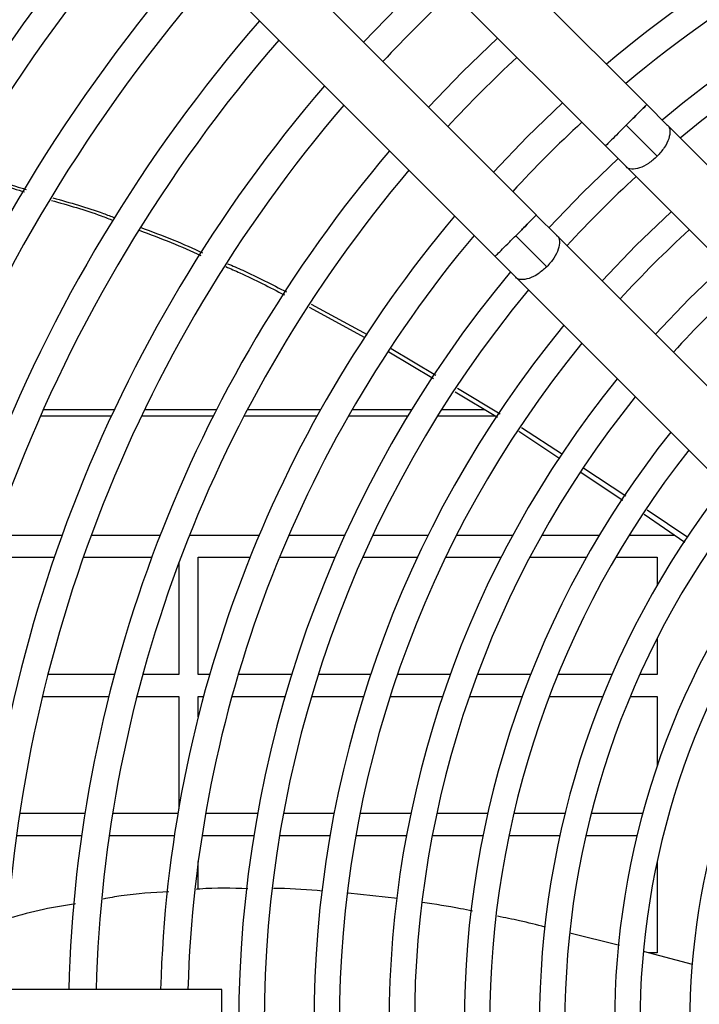
# Model space of a CAD drawing. Units: millimetres. Extents: x 8974 to 306244, y -81013 to 4822.
# Drawn here: x 10797 to 10867, y -4904 to -4803 of the extents above; entities that cross this region are included whole.
import ezdxf

# ---------------------------------------------------------------- set-up
doc = ezdxf.new("R2010")
doc.units = ezdxf.units.MM

msp = doc.modelspace()

# ---------------------------------------------------------------- linework, layer by layer
at = {"color": 7, "linetype": 'Continuous', "lineweight": 25}
for p, q in [((10861.459, -4811.722), (10788.118, -4738.38)), ((10783.884, -4742.614), (10857.225, -4815.956)), ((10850.145, -4823.035), (10776.804, -4749.694)), ((10772.57, -4753.928), (10845.911, -4827.269)), ((10863.578, -4813.849), (10861.458, -4811.729)), ((10862.524, -4817.02), (10859.342, -4813.839)), ((10898.354, -4848.616), (10863.58, -4813.843)), ((10857.227, -4815.948), (10859.354, -4818.076)), ((10859.346, -4818.077), (10893.04, -4851.771)), ((10852.264, -4825.163), (10850.144, -4823.042)), ((10848.028, -4825.152), (10851.21, -4828.334)), ((10885.961, -4858.851), (10852.267, -4825.157)), ((10845.913, -4827.262), (10848.04, -4829.39)), ((10848.033, -4829.391), (10882.806, -4864.164)), ((10826.866, -4832.469), (10832.578, -4835.576)), ((10827.076, -4832.155), (10832.808, -4835.256)), ((10835.051, -4837.021), (10839.606, -4839.773)), ((10835.285, -4836.688), (10839.837, -4839.417)), ((10841.837, -4841.12), (10846.176, -4843.741)), ((10842.073, -4840.758), (10846.433, -4843.373)), ((10806.897, -4842.978), (10799.633, -4842.978)), ((10817.372, -4842.978), (10810, -4842.978)), ((10828.038, -4842.978), (10820.527, -4842.978)), ((10837.366, -4842.978), (10831.26, -4842.978)), ((10844.912, -4842.978), (10840.432, -4842.978)), ((10806.596, -4843.619), (10799.348, -4843.619)), ((10817.045, -4843.619), (10809.692, -4843.619)), ((10827.68, -4843.619), (10820.192, -4843.619)), ((10836.976, -4843.619), (10830.892, -4843.619)), ((10845.974, -4843.619), (10840.03, -4843.619)), ((10848.626, -4844.781), (10852.814, -4847.519)), ((10848.359, -4845.166), (10852.558, -4847.944)), ((10854.995, -4848.945), (10859.326, -4851.777)), ((10854.732, -4849.382), (10859.015, -4852.215)), ((10861.502, -4853.221), (10865.667, -4856.026)), ((10861.182, -4853.675), (10865.362, -4856.531)), ((10794.563, -4855.819), (10801.561, -4855.819)), ((10804.542, -4855.819), (10811.6, -4855.819)), ((10814.61, -4855.819), (10821.744, -4855.819)), ((10824.79, -4855.819), (10830.535, -4855.819)), ((10833.404, -4855.819), (10839.061, -4855.819)), ((10841.975, -4855.819), (10847.733, -4855.819)), ((10850.705, -4855.819), (10856.595, -4855.819)), ((10859.646, -4855.819), (10864.321, -4855.819)), ((10793.809, -4858.069), (10800.769, -4858.069)), ((10803.732, -4858.069), (10810.746, -4858.069)), ((10815.509, -4858.069), (10820.818, -4858.069)), ((10815.509, -4870.069), (10815.509, -4858.069)), ((10823.84, -4858.069), (10829.535, -4858.069)), ((10832.377, -4858.069), (10837.977, -4858.069)), ((10840.86, -4858.069), (10846.549, -4858.069)), ((10849.482, -4858.069), (10855.287, -4858.069)), ((10858.289, -4858.069), (10862.509, -4858.069)), ((10862.509, -4858.069), (10862.509, -4860.949)), ((10813.509, -4858.673), (10813.509, -4870.069)), ((10862.509, -4866.402), (10862.509, -4870.069)), ((10806.927, -4870.069), (10800.104, -4870.069)), ((10813.509, -4870.069), (10809.829, -4870.069)), ((10816.686, -4870.069), (10815.509, -4870.069)), ((10825.089, -4870.069), (10819.604, -4870.069)), ((10833.18, -4870.069), (10827.819, -4870.069)), ((10841.333, -4870.069), (10835.93, -4870.069)), ((10849.566, -4870.069), (10844.108, -4870.069)), ((10857.902, -4870.069), (10852.372, -4870.069)), ((10862.509, -4870.069), (10860.75, -4870.069)), ((10799.549, -4872.319), (10806.343, -4872.319)), ((10809.231, -4872.319), (10813.509, -4872.319)), ((10813.509, -4872.319), (10813.509, -4883.813)), ((10815.509, -4872.319), (10816.056, -4872.319)), ((10815.509, -4874.414), (10815.509, -4872.319)), ((10818.959, -4872.319), (10824.413, -4872.319)), ((10827.127, -4872.319), (10832.453, -4872.319)), ((10835.184, -4872.319), (10840.547, -4872.319)), ((10843.299, -4872.319), (10848.709, -4872.319)), ((10851.488, -4872.319), (10856.959, -4872.319)), ((10859.774, -4872.319), (10862.509, -4872.319)), ((10862.509, -4872.319), (10862.509, -4879.485)), ((10803.897, -4884.319), (10797.218, -4884.319)), ((10813.422, -4884.319), (10806.732, -4884.319)), ((10821.593, -4884.319), (10816.263, -4884.319)), ((10829.428, -4884.319), (10824.24, -4884.319)), ((10837.283, -4884.319), (10832.081, -4884.319)), ((10845.163, -4884.319), (10839.945, -4884.319)), ((10853.076, -4884.319), (10847.835, -4884.319)), ((10861.031, -4884.319), (10855.761, -4884.319)), ((10796.898, -4886.569), (10803.56, -4886.569)), ((10806.388, -4886.569), (10813.06, -4886.569)), ((10815.893, -4886.569), (10821.206, -4886.569)), ((10823.845, -4886.569), (10829.014, -4886.569)), ((10831.658, -4886.569), (10836.837, -4886.569)), ((10839.488, -4886.569), (10844.681, -4886.569)), ((10847.339, -4886.569), (10852.55, -4886.569)), ((10855.219, -4886.569), (10860.453, -4886.569)), ((10815.509, -4892.059), (10815.509, -4889.234)), ((10862.509, -4889.267), (10862.509, -4898.569)), ((10835.926, -4893.023), (10830.885, -4892.458)), ((10858.679, -4897.824), (10853.574, -4896.566)), ((10866.155, -4899.764), (10861.121, -4898.44)), ((10862.509, -4898.569), (10861.612, -4898.569)), ((10817.929, -4902.325), (10714.209, -4902.325)), ((10817.929, -4908.313), (10817.929, -4902.325))]:
    msp.add_line(p, q, dxfattribs=at)
at = {"color": 7, "linetype": 'Continuous', "lineweight": 25, "flags": 128}
for points in [[(10839.523, -4798.253), (10835.923, -4801.733), (10832.443, -4805.333)], [(10846.174, -4804.904), (10842.57, -4808.38), (10839.094, -4811.984)], [(10845.745, -4818.635), (10849.216, -4815.027), (10852.825, -4811.556)], [(10858.525, -4817.247), (10854.907, -4820.717), (10851.437, -4824.335)], [(10856.891, -4829.781), (10860.352, -4826.162), (10863.97, -4822.701)], [(10862.341, -4835.231), (10865.797, -4831.607), (10869.421, -4828.151)]]:
    msp.add_lwpolyline(points, dxfattribs=at)
at = {"color": 7, "linetype": 'Continuous', "lineweight": 25}
for centre, radius, start, end in [((10940.008, -4905.819), 128.4, 91.11281, 130.08818), ((10940.008, -4905.819), 125.6, 91.13762, 129.9784), ((10940.008, -4905.819), 184.799, 138.41059, 178.91676), ((10940.008, -4905.819), 181.999, 138.46313, 178.9001), ((10940.008, -4905.819), 120.352, 50.24393, 129.76175), ((10940.008, -4905.819), 117.748, 50.36023, 129.64259), ((10940.008, -4905.819), 175.399, 138.59361, 178.8587), ((10940.008, -4905.819), 172.599, 138.65198, 178.84018), ((10940.008, -4905.819), 165.999, 138.79739, 178.79406), ((10940.008, -4905.819), 163.199, 138.86264, 178.77336), ((10940.008, -4905.819), 144.399, 133.01325, 136.98675), ((10940.008, -4905.819), 156.599, 139.0257, 178.72167), ((10940.008, -4905.819), 153.799, 139.09911, 178.69839), ((10940.008, -4905.819), 135, 132.87485, 137.12515), ((10940.008, -4905.819), 147.199, 139.28324, 178.64001), ((10940.008, -4905.819), 144.399, 139.36645, 178.61363), ((10940.008, -4905.819), 125.6, 132.71572, 137.28428), ((10940.008, -4905.819), 137.8, 139.57602, 178.54721), ((10940.008, -4905.819), 135, 139.67114, 178.51708), ((10940.008, -4905.819), 117.748, 132.5633, 137.4367), ((10940.008, -4905.819), 128.4, 139.91182, 178.44084), ((10940.008, -4905.819), 110.048, 132.39269, 137.60731), ((10940.008, -4905.819), 125.6, 140.0216, 178.40607), ((10940.008, -4905.819), 120.352, 140.23825, 219.76191), ((10940.008, -4905.819), 102.348, 132.19638, 137.80362), ((10940.008, -4905.819), 117.748, 140.35741, 219.64275), ((10940.008, -4905.819), 112.652, 140.60053, 219.39963), ((10940.008, -4905.819), 110.048, 140.73348, 219.26668), ((10940.008, -4905.819), 104.951, 141.01289, 218.9873), ((10940.008, -4905.819), 102.348, 141.16645, 218.83374), ((10940.008, -4905.819), 97.251, 141.49094, 218.50409), ((10940.008, -4905.819), 94.648, 141.67031, 218.32988), ((10940.009, -4905.819), 89.552, 142.05177, 217.94841), ((10940.009, -4905.819), 86.948, 142.26408, 217.73611), ((10940.008, -4905.819), 81.852, 142.71902, 217.2812), ((10940.008, -4905.819), 79.248, 142.97427, 217.02595), ((10940.009, -4905.819), 74.152, 143.52625, 216.47397)]:
    msp.add_arc(centre, radius, start, end, dxfattribs=at)
for points in [[(10859.342, -4813.839), (10859.619, -4813.562), (10860.173, -4813.007), (10860.878, -4812.303), (10861.349, -4811.832), (10861.514, -4811.667), (10861.349, -4811.832), (10860.878, -4812.303), (10860.173, -4813.007), (10859.619, -4813.562), (10859.342, -4813.839)], [(10859.342, -4813.839), (10859.065, -4814.116), (10858.51, -4814.671), (10857.81, -4815.371), (10857.321, -4815.86), (10857.257, -4815.924), (10857.225, -4815.956)], [(10848.028, -4825.152), (10848.306, -4824.875), (10848.86, -4824.321), (10849.564, -4823.617), (10850.035, -4823.146), (10850.201, -4822.98), (10850.035, -4823.146), (10849.564, -4823.617), (10848.86, -4824.321), (10848.306, -4824.875), (10848.028, -4825.152)], [(10845.911, -4827.269), (10845.943, -4827.238), (10846.007, -4827.174), (10846.496, -4826.684), (10847.196, -4825.985), (10847.751, -4825.43), (10848.028, -4825.152)]]:
    msp.add_open_spline(points, degree=3, dxfattribs=at)
for points, knots in [([(10863.525, -4813.819), (10863.544, -4813.827), (10863.756, -4813.911), (10863.867, -4814.392), (10863.771, -4815.184), (10863.304, -4816.141), (10862.783, -4816.726), (10862.522, -4817.019)], [0, 0, 0, 0, 0.02374785, 0.26781089, 0.51187393, 0.75593696, 1, 1, 1, 1]), ([(10862.522, -4817.019), (10862.229, -4817.279), (10861.645, -4817.801), (10860.687, -4818.267), (10859.896, -4818.363), (10859.418, -4818.256), (10859.334, -4818.05), (10859.329, -4818.035)], [0, 0, 0, 0, 0.2454961, 0.4909921, 0.7364882, 0.9819842, 1, 1, 1, 1]), ([(10791.119, -4818.848), (10793.025, -4819.192), (10795.302, -4819.604), (10797.506, -4820.302), (10797.865, -4820.415)], [0, 0, 0, 0, 0.8372985, 1, 1, 1, 1]), ([(10790.98, -4819.09), (10792.867, -4819.435), (10795.138, -4819.851), (10797.337, -4820.552), (10797.71, -4820.671)], [0, 0, 0, 0, 0.8304551, 1, 1, 1, 1]), ([(10800.463, -4821.527), (10802.179, -4822.014), (10804.316, -4822.62), (10806.386, -4823.423), (10806.793, -4823.581)], [0, 0, 0, 0, 0.80302872, 1, 1, 1, 1]), ([(10800.622, -4821.267), (10802.362, -4821.757), (10804.498, -4822.358), (10806.566, -4823.155), (10806.95, -4823.303)], [0, 0, 0, 0, 0.8147205, 1, 1, 1, 1]), ([(10809.456, -4824.595), (10810.559, -4824.998), (10812.697, -4825.78), (10814.767, -4826.723), (10815.769, -4827.18)], [0, 0, 0, 0, 0.5161944, 1, 1, 1, 1]), ([(10809.641, -4824.322), (10810.768, -4824.732), (10812.903, -4825.507), (10814.972, -4826.445), (10815.949, -4826.887)], [0, 0, 0, 0, 0.5277845, 1, 1, 1, 1]), ([(10852.212, -4825.133), (10852.23, -4825.14), (10852.442, -4825.225), (10852.553, -4825.706), (10852.457, -4826.498), (10851.99, -4827.455), (10851.469, -4828.04), (10851.208, -4828.332)], [0, 0, 0, 0, 0.0237479, 0.2678109, 0.5118739, 0.755937, 1, 1, 1, 1]), ([(10818.515, -4828.013), (10819.032, -4828.236), (10821.078, -4829.119), (10823.059, -4830.138), (10824.541, -4830.899)], [0, 0, 0, 0, 0.2523866, 1, 1, 1, 1]), ([(10818.335, -4828.311), (10818.818, -4828.52), (10820.856, -4829.406), (10822.829, -4830.426), (10824.336, -4831.204)], [0, 0, 0, 0, 0.2366887, 1, 1, 1, 1]), ([(10851.208, -4828.332), (10850.916, -4828.593), (10850.331, -4829.114), (10849.374, -4829.581), (10848.582, -4829.676), (10848.104, -4829.569), (10848.021, -4829.363), (10848.015, -4829.349)], [0, 0, 0, 0, 0.2454961, 0.4909921, 0.7364882, 0.9819842, 1, 1, 1, 1]), ([(10812.496, -4892.32), (10810.864, -4892.412), (10808.607, -4892.538), (10806.389, -4892.95), (10805.775, -4893.064)], [0, 0, 0, 0, 0.7231007, 1, 1, 1, 1]), ([(10820.574, -4892.013), (10818.942, -4891.962), (10817.181, -4891.908), (10815.432, -4892.065), (10815.303, -4892.077)], [0, 0, 0, 0, 0.9263846, 1, 1, 1, 1]), ([(10828.255, -4892.257), (10826.77, -4892.126), (10825.092, -4891.977), (10823.411, -4891.994), (10823.218, -4891.996)], [0, 0, 0, 0, 0.8852087, 1, 1, 1, 1]), ([(10843.602, -4894.306), (10843.191, -4894.22), (10841.503, -4893.864), (10839.782, -4893.613), (10838.48, -4893.422)], [0, 0, 0, 0, 0.24350843, 1, 1, 1, 1]), ([(10802.931, -4893.557), (10801.83, -4893.726), (10799.539, -4894.078), (10797.308, -4894.703), (10796.149, -4895.028)], [0, 0, 0, 0, 0.4803981, 1, 1, 1, 1]), ([(10851.033, -4895.939), (10850.17, -4895.716), (10848.573, -4895.304), (10846.928, -4894.982), (10846.172, -4894.834)], [0, 0, 0, 0, 0.539842, 1, 1, 1, 1])]:
    msp.add_open_spline(points, degree=3, knots=knots, dxfattribs=at)

doc.saveas('drawing.dxf')
